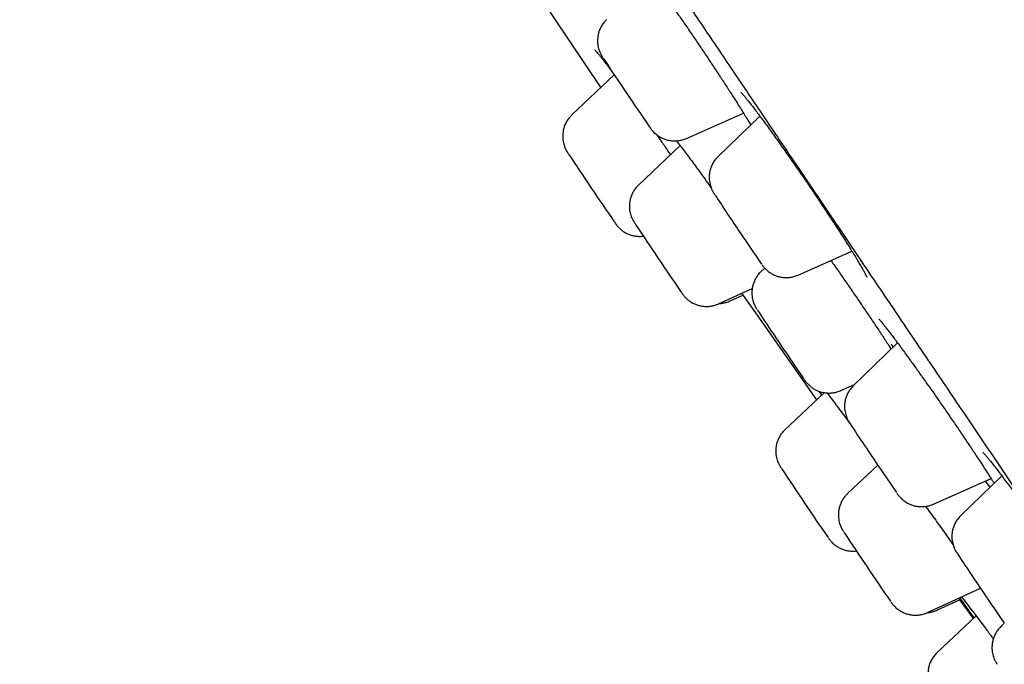
# Model space of a CAD drawing. Units: millimetres. Extents: x 8 to 1710, y 12 to 2540.
# Drawn here: x 438 to 455, y 2176 to 2187 of the extents above; entities that cross this region are included whole.
import ezdxf

# ---------------------------------------------------------------- set-up
doc = ezdxf.new("R2010")
doc.units = ezdxf.units.MM

msp = doc.modelspace()

# ---------------------------------------------------------------- linework, layer by layer
at = {"color": 7, "linetype": 'Continuous', "lineweight": 30}
for p, q in [((448.379, 2186.173), (447.653, 2185.488)), ((449.613, 2185.088), (450.585, 2185.521)), ((450.865, 2185.469), (450.153, 2184.781)), ((449.504, 2184.964), (448.793, 2184.291)), ((449.295, 2184.871), (449.313, 2184.845)), ((449.313, 2184.845), (449.338, 2184.807)), ((451.521, 2182.754), (452.437, 2183.162)), ((450.949, 2182.873), (450.882, 2182.808)), ((450.162, 2182.262), (450.736, 2182.525)), ((450.356, 2182.311), (450.577, 2182.412)), ((453.219, 2181.594), (452.466, 2180.867)), ((452.25, 2180.781), (452.485, 2180.885)), ((451.964, 2180.744), (451.294, 2180.112)), ((451.923, 2180.705), (451.882, 2180.766)), ((452.88, 2179.508), (452.364, 2179.019)), ((455.001, 2179.323), (454.3, 2178.646)), ((453.833, 2178.84), (454.817, 2179.277)), ((454.8, 2179.13), (454.721, 2179.235)), ((453.732, 2176.99), (454.636, 2177.403)), ((453.903, 2177.032), (454.278, 2177.204)), ((454.56, 2176.932), (453.894, 2176.303)), ((455.042, 2176.804), (454.985, 2176.748))]:
    msp.add_line(p, q, dxfattribs=at)
at = {"color": 7, "linetype": 'Continuous', "lineweight": 30, "flags": 128}
for points in [[(446.744, 2188.046), (447.332, 2187.165), (448.147, 2185.954)], [(450.555, 2182.443), (450.79, 2182.106), (451.833, 2180.62)], [(454.259, 2177.23), (454.343, 2177.114), (454.51, 2176.884)]]:
    msp.add_lwpolyline(points, dxfattribs=at)
at = {"color": 7, "linetype": 'Continuous', "lineweight": 30}
for centre, radius, start, end in [((493.042, 2216.032), 53.725, 213.3986, 214.1712), ((495.97, 2217.666), 57.066, 213.8776, 214.5752), ((519.036, 2232.158), 85.699, 213.53032, 214.46249), ((502.75, 2218.911), 63.107, 213.45993, 214.16027), ((520.628, 2231.272), 86.247, 213.54154, 214.46669), ((489.913, 2209.906), 47.43, 213.8658, 214.6479), ((505.777, 2218.445), 65.855, 213.43806, 214.18958), ((492.375, 2209.079), 49.506, 213.9383, 214.5783), ((512.06, 2219.651), 71.511, 213.47099, 214.18564), ((516.587, 2222.687), 78.361, 213.49095, 214.53026), ((491.055, 2205.156), 45.99, 213.9505, 214.6063), ((517.828, 2221.696), 78.56, 213.47893, 214.51613), ((513.469, 2217.144), 70.998, 213.46952, 214.21158), ((488.27, 2199.783), 40.399, 213.9449, 214.655)]:
    msp.add_arc(centre, radius, start, end, dxfattribs=at)
for points, knots in [([(424.896, 2228.033), (424.809, 2227.975), (424.642, 2227.861), (424.423, 2227.67), (424.261, 2227.487), (424.148, 2227.324), (424.072, 2227.191), (424.017, 2227.072), (423.966, 2226.935), (423.923, 2226.772), (423.901, 2226.584), (423.901, 2226.403), (423.919, 2226.238), (423.949, 2226.091), (423.982, 2225.969), (424.015, 2225.874), (424.04, 2225.807), (424.059, 2225.762), (424.073, 2225.728), (424.089, 2225.693), (424.106, 2225.657), (424.125, 2225.619), (424.154, 2225.562), (424.192, 2225.493), (424.23, 2225.426), (424.256, 2225.38), (424.279, 2225.343), (424.299, 2225.309), (424.318, 2225.278), (424.334, 2225.252), (424.349, 2225.227), (424.365, 2225.2), (424.385, 2225.167), (424.409, 2225.129), (424.436, 2225.085), (424.468, 2225.035), (424.5, 2224.983), (424.533, 2224.931), (424.564, 2224.882), (424.593, 2224.836), (424.618, 2224.796), (424.64, 2224.761), (424.66, 2224.73), (424.68, 2224.699), (424.702, 2224.665), (424.727, 2224.627), (424.754, 2224.583), (424.786, 2224.534), (424.823, 2224.476), (424.864, 2224.412), (424.908, 2224.343), (424.954, 2224.273), (425.016, 2224.176), (425.097, 2224.052), (425.196, 2223.899), (425.292, 2223.751), (425.378, 2223.62), (425.452, 2223.507), (425.515, 2223.409), (425.578, 2223.313), (425.643, 2223.214), (425.711, 2223.109), (425.798, 2222.978), (425.904, 2222.815), (426.035, 2222.617), (426.179, 2222.397), (426.338, 2222.155), (426.513, 2221.889), (426.703, 2221.601), (426.906, 2221.294), (427.154, 2220.918), (427.45, 2220.471), (427.796, 2219.948), (428.156, 2219.405), (428.529, 2218.843), (428.915, 2218.263), (429.289, 2217.699), (429.649, 2217.159), (429.988, 2216.65), (430.324, 2216.144), (430.658, 2215.643), (430.966, 2215.181), (431.247, 2214.761), (431.5, 2214.382), (431.749, 2214.009), (431.995, 2213.64), (432.284, 2213.207), (432.625, 2212.696), (433.029, 2212.091), (433.458, 2211.45), (433.912, 2210.771), (434.392, 2210.054), (434.873, 2209.336), (435.352, 2208.62), (435.827, 2207.911), (436.323, 2207.171), (436.84, 2206.399), (437.338, 2205.656), (437.815, 2204.945), (438.264, 2204.276), (438.716, 2203.602), (439.165, 2202.933), (439.644, 2202.22), (440.151, 2201.465), (440.684, 2200.671), (441.201, 2199.902), (441.701, 2199.159), (442.182, 2198.442), (442.646, 2197.753), (443.09, 2197.093), (443.515, 2196.462), (443.919, 2195.861), (444.308, 2195.282), (444.69, 2194.716), (445.193, 2193.968), (445.825, 2193.031), (446.461, 2192.086), (446.977, 2191.321), (447.37, 2190.738), (447.765, 2190.153), (448.164, 2189.561), (448.574, 2188.955), (449, 2188.323), (449.447, 2187.66), (449.914, 2186.968), (450.401, 2186.246), (450.908, 2185.494), (451.436, 2184.713), (451.979, 2183.908), (452.537, 2183.08), (453.111, 2182.23), (453.702, 2181.355), (454.348, 2180.399), (455.04, 2179.373), (455.771, 2178.292), (456.494, 2177.223), (457.207, 2176.168), (457.911, 2175.129), (458.594, 2174.119), (459.257, 2173.141), (459.899, 2172.194), (460.53, 2171.262), (461.151, 2170.346), (461.761, 2169.446), (462.36, 2168.564), (462.945, 2167.702), (463.519, 2166.856), (464.079, 2166.032), (464.623, 2165.232), (465.141, 2164.469), (465.636, 2163.743), (466.106, 2163.051), (466.546, 2162.404), (466.959, 2161.799), (467.344, 2161.233), (467.71, 2160.697), (468.004, 2160.266), (468.232, 2159.93), (468.403, 2159.68), (468.577, 2159.425), (468.761, 2159.156), (468.958, 2158.867), (469.164, 2158.565), (469.379, 2158.25), (469.602, 2157.924), (469.835, 2157.583), (470.077, 2157.23), (470.327, 2156.864), (470.584, 2156.488), (470.848, 2156.103), (471.107, 2155.725), (471.361, 2155.355), (471.608, 2154.995), (471.857, 2154.632), (472.106, 2154.27), (472.284, 2154.011), (472.376, 2153.877), (472.389, 2153.859)], [0, 0, 0, 0, 0.002554, 0.00493, 0.007087, 0.008521, 0.009777, 0.010851, 0.011753, 0.013444, 0.015111, 0.016784, 0.018479, 0.020101, 0.021533, 0.022786, 0.023879, 0.024713, 0.025714, 0.026989, 0.028541, 0.03037, 0.032463, 0.037339, 0.041852, 0.044849, 0.047564, 0.049972, 0.052074, 0.053872, 0.055448, 0.057343, 0.059556, 0.062088, 0.064938, 0.068105, 0.071267, 0.074188, 0.076832, 0.079202, 0.081295, 0.08296, 0.084399, 0.085855, 0.087482, 0.089279, 0.091246, 0.093383, 0.095931, 0.098685, 0.101542, 0.104324, 0.107028, 0.112781, 0.118147, 0.123123, 0.127712, 0.130875, 0.133823, 0.136658, 0.139574, 0.142574, 0.145659, 0.150679, 0.155908, 0.161347, 0.167407, 0.173707, 0.180249, 0.187031, 0.193914, 0.204107, 0.21424, 0.224313, 0.234326, 0.24428, 0.254123, 0.262286, 0.270196, 0.277853, 0.285257, 0.292406, 0.297846, 0.30313, 0.308257, 0.313227, 0.318101, 0.325592, 0.333404, 0.341538, 0.349993, 0.35877, 0.367868, 0.375905, 0.384176, 0.392683, 0.401424, 0.4104, 0.417618, 0.42498, 0.432354, 0.439533, 0.446513, 0.45513, 0.463426, 0.471401, 0.479054, 0.486387, 0.493399, 0.500091, 0.506447, 0.512485, 0.518205, 0.523811, 0.529433, 0.540517, 0.551658, 0.557364, 0.563084, 0.56882, 0.574569, 0.580445, 0.586616, 0.593084, 0.599836, 0.606883, 0.614226, 0.621866, 0.629801, 0.637881, 0.646246, 0.654896, 0.663828, 0.67473, 0.685602, 0.69642, 0.707183, 0.717893, 0.728549, 0.738672, 0.748746, 0.758774, 0.768754, 0.778688, 0.788576, 0.798412, 0.80806, 0.817902, 0.827471, 0.836767, 0.84579, 0.854541, 0.863019, 0.870857, 0.878446, 0.885788, 0.892881, 0.896498, 0.900046, 0.903639, 0.907568, 0.91185, 0.916483, 0.921233, 0.926304, 0.931696, 0.937407, 0.94344, 0.949792, 0.956465, 0.963459, 0.970011, 0.976821, 0.98389, 0.991216, 0.9988, 1, 1, 1, 1]), ([(449.152, 2187.657), (449.176, 2187.623), (449.236, 2187.539), (449.34, 2187.391), (449.46, 2187.219), (449.585, 2187.038), (449.712, 2186.853), (449.797, 2186.727), (449.839, 2186.665)], [0, 0, 0, 0, 0.118712, 0.295239, 0.471204, 0.647282, 0.823923, 1, 1, 1, 1]), ([(448.245, 2187.114), (448.239, 2187.109), (448.216, 2187.088), (448.183, 2187.045), (448.147, 2186.987), (448.121, 2186.927), (448.103, 2186.867), (448.094, 2186.808), (448.091, 2186.751), (448.095, 2186.698), (448.103, 2186.649), (448.115, 2186.605), (448.128, 2186.568), (448.141, 2186.54), (448.152, 2186.519), (448.16, 2186.505), (448.166, 2186.495), (448.171, 2186.486), (448.177, 2186.477), (448.181, 2186.47), (448.184, 2186.467)], [0, 0, 0, 0, 0.0290763, 0.1168314, 0.2011026, 0.2820638, 0.3597404, 0.434033, 0.5047185, 0.5714329, 0.6336243, 0.6904219, 0.7401739, 0.7796926, 0.8086438, 0.8334336, 0.8590518, 0.8942293, 0.947679, 1, 1, 1, 1]), ([(448.049, 2186.594), (448.048, 2186.594), (448.048, 2186.595), (448.053, 2186.59), (448.063, 2186.579), (448.082, 2186.558), (448.107, 2186.528), (448.14, 2186.487), (448.181, 2186.437), (448.227, 2186.376), (448.281, 2186.307), (448.32, 2186.255), (448.343, 2186.224), (448.345, 2186.221)], [0, 0, 0, 0, 0.016807, 0.084881, 0.166835, 0.262486, 0.369773, 0.485724, 0.607496, 0.732851, 0.860152, 0.988208, 1, 1, 1, 1]), ([(449.839, 2186.665), (449.881, 2186.603), (449.965, 2186.478), (450.088, 2186.293), (450.207, 2186.112), (450.32, 2185.939), (450.416, 2185.79), (450.47, 2185.705), (450.492, 2185.67)], [0, 0, 0, 0, 0.175318, 0.351193, 0.526511, 0.702086, 0.87822, 1, 1, 1, 1]), ([(450.545, 2185.872), (450.545, 2185.872), (450.544, 2185.872), (450.549, 2185.867), (450.561, 2185.855), (450.58, 2185.833), (450.607, 2185.802), (450.641, 2185.761), (450.682, 2185.709), (450.73, 2185.648), (450.783, 2185.579), (450.842, 2185.501), (450.905, 2185.416), (450.972, 2185.325), (451.042, 2185.229), (451.116, 2185.126), (451.193, 2185.018), (451.27, 2184.909), (451.323, 2184.834), (451.347, 2184.799)], [0, 0, 0, 0, 0.012446, 0.049845, 0.094467, 0.146064, 0.20349, 0.265199, 0.329757, 0.396065, 0.46335, 0.53108, 0.598856, 0.666378, 0.733385, 0.800915, 0.869001, 0.937548, 1, 1, 1, 1]), ([(450.488, 2185.676), (450.509, 2185.644), (450.55, 2185.579), (450.605, 2185.49), (450.655, 2185.408), (450.69, 2185.352), (450.706, 2185.324), (450.709, 2185.319)], [0, 0, 0, 0, 0.238539, 0.47563, 0.709267, 0.9419, 1, 1, 1, 1]), ([(447.652, 2185.487), (447.636, 2185.471), (447.604, 2185.438), (447.566, 2185.382), (447.535, 2185.322), (447.514, 2185.262), (447.501, 2185.202), (447.496, 2185.144), (447.497, 2185.089), (447.503, 2185.038), (447.514, 2184.992), (447.527, 2184.952), (447.54, 2184.92), (447.552, 2184.896), (447.56, 2184.879), (447.567, 2184.868), (447.573, 2184.858), (447.579, 2184.848), (447.585, 2184.839), (447.591, 2184.829), (447.594, 2184.826)], [0, 0, 0, 0, 0.081165, 0.162806, 0.241243, 0.316558, 0.388708, 0.457532, 0.522748, 0.583916, 0.640368, 0.690951, 0.733267, 0.764744, 0.789222, 0.812675, 0.841911, 0.88348, 0.955494, 1, 1, 1, 1]), ([(448.988, 2185.273), (448.989, 2185.273), (448.993, 2185.267), (448.998, 2185.261), (449.005, 2185.25), (449.015, 2185.237), (449.028, 2185.221), (449.046, 2185.201), (449.071, 2185.176), (449.109, 2185.144), (449.157, 2185.112), (449.214, 2185.083), (449.274, 2185.062), (449.338, 2185.049), (449.406, 2185.044), (449.476, 2185.048), (449.545, 2185.063), (449.591, 2185.077), (449.612, 2185.088), (449.612, 2185.088)], [0, 0, 0, 0, 0.007567, 0.075823, 0.130817, 0.16777, 0.193841, 0.22696, 0.27196, 0.331729, 0.411342, 0.490423, 0.567484, 0.649975, 0.735284, 0.822324, 0.910416, 0.999136, 1, 1, 1, 1]), ([(449.108, 2185.146), (449.135, 2185.107), (449.198, 2185.016), (449.26, 2184.924), (449.296, 2184.87)], [0, 0, 0, 0, 0.421141, 1, 1, 1, 1]), ([(449.439, 2185.047), (449.44, 2185.046), (449.46, 2185.02), (449.504, 2184.963), (449.57, 2184.877), (449.641, 2184.784), (449.714, 2184.686), (449.79, 2184.582), (449.869, 2184.473), (449.95, 2184.361), (450.006, 2184.283), (450.033, 2184.244)], [0, 0, 0, 0, 0.008513, 0.132615, 0.256978, 0.381053, 0.504228, 0.627096, 0.751193, 0.876218, 1, 1, 1, 1]), ([(450.153, 2184.78), (450.145, 2184.772), (450.12, 2184.749), (450.085, 2184.703), (450.051, 2184.645), (450.026, 2184.584), (450.01, 2184.524), (450.001, 2184.466), (449.999, 2184.409), (450.004, 2184.356), (450.013, 2184.308), (450.025, 2184.265), (450.038, 2184.229), (450.051, 2184.202), (450.061, 2184.182), (450.069, 2184.169), (450.074, 2184.159), (450.08, 2184.15), (450.087, 2184.139), (450.093, 2184.129), (450.097, 2184.124)], [0, 0, 0, 0, 0.0398276, 0.1237464, 0.2043477, 0.2817767, 0.3560407, 0.427028, 0.4945071, 0.5581064, 0.6172639, 0.6710782, 0.7177854, 0.7542346, 0.7811051, 0.8049333, 0.8303718, 0.8659219, 0.9214102, 1, 1, 1, 1]), ([(451.346, 2184.802), (451.366, 2184.772), (451.429, 2184.683), (451.535, 2184.529), (451.66, 2184.347), (451.782, 2184.168), (451.883, 2184.017), (451.943, 2183.927), (451.965, 2183.893)], [0, 0, 0, 0, 0.102578, 0.305632, 0.508038, 0.697399, 0.88676, 1, 1, 1, 1]), ([(448.792, 2184.29), (448.777, 2184.274), (448.745, 2184.242), (448.706, 2184.186), (448.676, 2184.126), (448.655, 2184.066), (448.642, 2184.006), (448.636, 2183.948), (448.637, 2183.893), (448.643, 2183.842), (448.654, 2183.796), (448.667, 2183.756), (448.68, 2183.723), (448.692, 2183.7), (448.701, 2183.683), (448.708, 2183.671), (448.713, 2183.662), (448.72, 2183.652), (448.727, 2183.64), (448.735, 2183.629), (448.739, 2183.623)], [0, 0, 0, 0, 0.07777, 0.157305, 0.233719, 0.307092, 0.377384, 0.444439, 0.507981, 0.567585, 0.622601, 0.671913, 0.713196, 0.743925, 0.767789, 0.790634, 0.819019, 0.859382, 0.929154, 1, 1, 1, 1]), ([(451.963, 2183.896), (451.982, 2183.868), (452.027, 2183.799), (452.097, 2183.694), (452.172, 2183.579), (452.243, 2183.469), (452.311, 2183.363), (452.375, 2183.262), (452.433, 2183.169), (452.487, 2183.082), (452.535, 2183.003), (452.576, 2182.933), (452.613, 2182.871), (452.642, 2182.818), (452.665, 2182.776), (452.681, 2182.745), (452.69, 2182.727), (452.693, 2182.717), (452.693, 2182.718), (452.693, 2182.718)], [0, 0, 0, 0, 0.04692, 0.113885, 0.181141, 0.248559, 0.315953, 0.383155, 0.450014, 0.516393, 0.582097, 0.646694, 0.711222, 0.775395, 0.838548, 0.892824, 0.941664, 0.983344, 1, 1, 1, 1]), ([(448.381, 2183.658), (448.384, 2183.655), (448.393, 2183.641), (448.401, 2183.63), (448.412, 2183.615), (448.423, 2183.6), (448.437, 2183.584), (448.457, 2183.562), (448.486, 2183.535), (448.527, 2183.502), (448.579, 2183.471), (448.637, 2183.445), (448.698, 2183.426), (448.763, 2183.415), (448.823, 2183.412), (448.86, 2183.417), (448.874, 2183.419)], [0, 0, 0, 0, 0.050029, 0.191544, 0.248679, 0.283257, 0.313429, 0.353902, 0.408283, 0.483849, 0.575961, 0.660947, 0.75001, 0.843786, 0.940297, 1, 1, 1, 1]), ([(450.904, 2182.928), (450.905, 2182.926), (450.908, 2182.922), (450.914, 2182.915), (450.922, 2182.903), (450.935, 2182.888), (450.952, 2182.869), (450.977, 2182.844), (451.013, 2182.812), (451.061, 2182.78), (451.117, 2182.751), (451.177, 2182.729), (451.24, 2182.715), (451.308, 2182.709), (451.378, 2182.712), (451.447, 2182.727), (451.495, 2182.741), (451.518, 2182.753), (451.52, 2182.754)], [0, 0, 0, 0, 0.028101, 0.076775, 0.114524, 0.141926, 0.176339, 0.22298, 0.284249, 0.367555, 0.452369, 0.533429, 0.620684, 0.711059, 0.803359, 0.896827, 0.990996, 1, 1, 1, 1]), ([(452.08, 2183.003), (452.081, 2183.001), (452.123, 2182.942), (452.208, 2182.819), (452.334, 2182.637), (452.463, 2182.451), (452.591, 2182.264), (452.674, 2182.141), (452.716, 2182.08)], [0, 0, 0, 0, 0.007976, 0.206676, 0.404744, 0.602952, 0.801793, 1, 1, 1, 1]), ([(450.882, 2182.807), (450.878, 2182.803), (450.855, 2182.784), (450.823, 2182.742), (450.786, 2182.684), (450.76, 2182.624), (450.742, 2182.564), (450.731, 2182.505), (450.728, 2182.448), (450.731, 2182.394), (450.739, 2182.344), (450.751, 2182.3), (450.764, 2182.263), (450.777, 2182.234), (450.788, 2182.213), (450.796, 2182.199), (450.802, 2182.188), (450.808, 2182.179), (450.811, 2182.174), (450.814, 2182.17), (450.814, 2182.17)], [0, 0, 0, 0, 0.023732, 0.116836, 0.206234, 0.292123, 0.374541, 0.453392, 0.528452, 0.599348, 0.665514, 0.726066, 0.779353, 0.822095, 0.853374, 0.879659, 0.906383, 0.942638, 0.99697, 1, 1, 1, 1]), ([(449.525, 2182.456), (449.527, 2182.455), (449.535, 2182.443), (449.541, 2182.434), (449.553, 2182.418), (449.564, 2182.403), (449.578, 2182.386), (449.598, 2182.365), (449.628, 2182.337), (449.669, 2182.304), (449.721, 2182.273), (449.779, 2182.247), (449.84, 2182.229), (449.906, 2182.218), (449.975, 2182.216), (450.044, 2182.224), (450.107, 2182.239), (450.145, 2182.256), (450.161, 2182.263)], [0, 0, 0, 0, 0.02032, 0.139233, 0.188908, 0.218072, 0.243667, 0.277995, 0.323967, 0.38815, 0.465686, 0.536834, 0.611909, 0.690856, 0.772072, 0.854668, 0.938102, 1, 1, 1, 1]), ([(450.172, 2182.267), (450.177, 2182.267), (450.205, 2182.267), (450.256, 2182.277), (450.313, 2182.292), (450.345, 2182.307), (450.356, 2182.312)], [0, 0, 0, 0, 0.077535, 0.446185, 0.818106, 1, 1, 1, 1]), ([(452.716, 2182.08), (452.757, 2182.019), (452.838, 2181.898), (452.955, 2181.723), (453.046, 2181.586), (453.095, 2181.511), (453.109, 2181.489)], [0, 0, 0, 0, 0.290165, 0.581254, 0.87142, 1, 1, 1, 1]), ([(452.901, 2181.999), (452.9, 2181.999), (452.9, 2182), (452.904, 2181.996), (452.913, 2181.986), (452.93, 2181.966), (452.955, 2181.937), (452.987, 2181.898), (453.026, 2181.849), (453.072, 2181.79), (453.124, 2181.722), (453.181, 2181.645), (453.244, 2181.561), (453.305, 2181.479), (453.346, 2181.421), (453.364, 2181.397)], [0, 0, 0, 0, 0.00586, 0.056972, 0.118377, 0.189845, 0.268222, 0.353814, 0.444338, 0.538163, 0.634096, 0.731249, 0.828928, 0.926467, 1, 1, 1, 1]), ([(453.144, 2181.522), (453.133, 2181.539), (453.122, 2181.557), (453.112, 2181.571), (453.112, 2181.571)], [0, 0, 0, 0, 0.998633, 1, 1, 1, 1]), ([(453.36, 2181.403), (453.387, 2181.367), (453.449, 2181.281), (453.556, 2181.131), (453.678, 2180.959), (453.805, 2180.78), (453.933, 2180.596), (454.062, 2180.409), (454.19, 2180.223), (454.273, 2180.1), (454.314, 2180.039)], [0, 0, 0, 0, 0.0937295, 0.223128, 0.3524279, 0.4821406, 0.61144, 0.740822, 0.8706182, 1, 1, 1, 1]), ([(451.619, 2180.975), (451.624, 2180.968), (451.632, 2180.957), (451.641, 2180.944), (451.65, 2180.933), (451.663, 2180.916), (451.679, 2180.897), (451.703, 2180.873), (451.738, 2180.842), (451.785, 2180.809), (451.84, 2180.78), (451.9, 2180.758), (451.963, 2180.743), (452.031, 2180.736), (452.1, 2180.739), (452.169, 2180.752), (452.22, 2180.766), (452.245, 2180.779), (452.249, 2180.781)], [0, 0, 0, 0, 0.108367, 0.159872, 0.200972, 0.226914, 0.256942, 0.297814, 0.350897, 0.424431, 0.50131, 0.573388, 0.651452, 0.732445, 0.815251, 0.899159, 0.983729, 1, 1, 1, 1]), ([(452.465, 2180.866), (452.449, 2180.849), (452.417, 2180.816), (452.379, 2180.758), (452.35, 2180.699), (452.329, 2180.639), (452.317, 2180.579), (452.312, 2180.521), (452.314, 2180.467), (452.321, 2180.416), (452.332, 2180.37), (452.345, 2180.331), (452.358, 2180.3), (452.369, 2180.277), (452.378, 2180.261), (452.385, 2180.25), (452.39, 2180.24), (452.396, 2180.232), (452.4, 2180.225), (452.402, 2180.221)], [0, 0, 0, 0, 0.088222, 0.175193, 0.258753, 0.338975, 0.4158, 0.489045, 0.558391, 0.623348, 0.683169, 0.736535, 0.780704, 0.81331, 0.839153, 0.86425, 0.896511, 0.942853, 1, 1, 1, 1]), ([(452.016, 2180.739), (452.024, 2180.729), (452.054, 2180.689), (452.111, 2180.613), (452.183, 2180.516), (452.234, 2180.448), (452.258, 2180.416)], [0, 0, 0, 0, 0.110682, 0.413811, 0.719605, 1, 1, 1, 1]), ([(452.254, 2180.42), (452.282, 2180.383), (452.335, 2180.312), (452.391, 2180.235), (452.417, 2180.198)], [0, 0, 0, 0, 0.52674, 1, 1, 1, 1]), ([(451.294, 2180.111), (451.278, 2180.095), (451.245, 2180.062), (451.207, 2180.005), (451.177, 2179.946), (451.155, 2179.885), (451.142, 2179.826), (451.137, 2179.768), (451.138, 2179.713), (451.144, 2179.661), (451.155, 2179.615), (451.168, 2179.575), (451.181, 2179.543), (451.193, 2179.519), (451.202, 2179.503), (451.208, 2179.491), (451.214, 2179.482), (451.22, 2179.472), (451.226, 2179.463), (451.231, 2179.456), (451.232, 2179.454)], [0, 0, 0, 0, 0.083174, 0.166423, 0.246406, 0.323205, 0.396776, 0.466957, 0.533457, 0.59583, 0.653392, 0.70497, 0.748116, 0.780209, 0.805168, 0.829084, 0.858903, 0.9013, 0.974759, 1, 1, 1, 1]), ([(454.314, 2180.039), (454.355, 2179.979), (454.435, 2179.86), (454.534, 2179.712), (454.589, 2179.628), (454.609, 2179.598)], [0, 0, 0, 0, 0.390446, 0.782134, 1, 1, 1, 1]), ([(454.677, 2179.725), (454.677, 2179.725), (454.677, 2179.725), (454.686, 2179.716), (454.701, 2179.7), (454.723, 2179.674), (454.753, 2179.639), (454.791, 2179.593), (454.835, 2179.538), (454.886, 2179.473), (454.942, 2179.4), (455.004, 2179.319), (455.071, 2179.23), (455.139, 2179.139), (455.187, 2179.074), (455.21, 2179.043)], [0, 0, 0, 0, 0.0369457, 0.0910393, 0.1540932, 0.2243312, 0.3013013, 0.3833176, 0.4687917, 0.556571, 0.6458294, 0.7359564, 0.826484, 0.9169864, 1, 1, 1, 1]), ([(454.605, 2179.603), (454.621, 2179.58), (454.66, 2179.52), (454.718, 2179.43), (454.781, 2179.334), (454.831, 2179.255), (454.859, 2179.212), (454.869, 2179.196)], [0, 0, 0, 0, 0.154013, 0.390541, 0.627296, 0.863379, 1, 1, 1, 1]), ([(452.364, 2179.017), (452.352, 2179.006), (452.323, 2178.978), (452.286, 2178.928), (452.254, 2178.869), (452.23, 2178.809), (452.215, 2178.749), (452.207, 2178.69), (452.207, 2178.634), (452.212, 2178.582), (452.221, 2178.534), (452.234, 2178.492), (452.247, 2178.458), (452.259, 2178.432), (452.269, 2178.414), (452.276, 2178.401), (452.282, 2178.391), (452.288, 2178.382), (452.292, 2178.376), (452.295, 2178.37), (452.296, 2178.37)], [0, 0, 0, 0, 0.0617369, 0.1496541, 0.2341084, 0.3152282, 0.3930015, 0.467292, 0.5378349, 0.6042128, 0.6657938, 0.7215413, 0.7693658, 0.8059808, 0.8333406, 0.8585984, 0.8866906, 0.9264868, 0.9907569, 1, 1, 1, 1]), ([(453.207, 2179.029), (453.207, 2179.028), (453.213, 2179.019), (453.218, 2179.012), (453.229, 2178.998), (453.238, 2178.986), (453.251, 2178.97), (453.269, 2178.95), (453.297, 2178.923), (453.336, 2178.891), (453.386, 2178.858), (453.443, 2178.831), (453.504, 2178.811), (453.569, 2178.799), (453.637, 2178.795), (453.707, 2178.801), (453.773, 2178.815), (453.814, 2178.832), (453.833, 2178.84)], [0, 0, 0, 0, 0.00678, 0.115191, 0.158027, 0.188677, 0.214393, 0.24806, 0.293728, 0.355537, 0.434902, 0.510972, 0.587483, 0.66874, 0.752582, 0.838004, 0.924386, 1, 1, 1, 1]), ([(453.699, 2178.802), (453.712, 2178.783), (453.755, 2178.724), (453.827, 2178.624), (453.915, 2178.503), (454.003, 2178.38), (454.087, 2178.261), (454.141, 2178.184), (454.168, 2178.146)], [0, 0, 0, 0, 0.087337, 0.270844, 0.455479, 0.640989, 0.82705, 1, 1, 1, 1]), ([(454.3, 2178.645), (454.291, 2178.637), (454.266, 2178.613), (454.231, 2178.567), (454.197, 2178.508), (454.172, 2178.448), (454.156, 2178.388), (454.148, 2178.329), (454.146, 2178.273), (454.151, 2178.22), (454.16, 2178.172), (454.172, 2178.129), (454.185, 2178.094), (454.198, 2178.067), (454.208, 2178.047), (454.215, 2178.034), (454.221, 2178.024), (454.227, 2178.015), (454.232, 2178.007), (454.237, 2177.999), (454.239, 2177.996)], [0, 0, 0, 0, 0.043123, 0.130095, 0.21363, 0.293877, 0.370839, 0.444398, 0.514312, 0.580191, 0.641448, 0.697135, 0.745392, 0.782948, 0.810676, 0.835402, 0.861944, 0.899122, 0.957413, 1, 1, 1, 1]), ([(452.041, 2178.256), (452.042, 2178.253), (452.047, 2178.247), (452.053, 2178.238), (452.064, 2178.224), (452.078, 2178.207), (452.098, 2178.186), (452.127, 2178.158), (452.168, 2178.125), (452.22, 2178.094), (452.278, 2178.068), (452.339, 2178.049), (452.404, 2178.038), (452.465, 2178.035), (452.504, 2178.04), (452.519, 2178.042)], [0, 0, 0, 0, 0.056406, 0.12254, 0.162641, 0.197621, 0.244547, 0.307606, 0.395206, 0.502044, 0.600649, 0.703942, 0.812711, 0.924653, 1, 1, 1, 1]), ([(453.103, 2177.174), (453.106, 2177.169), (453.112, 2177.161), (453.119, 2177.15), (453.127, 2177.14), (453.139, 2177.125), (453.155, 2177.106), (453.178, 2177.083), (453.211, 2177.053), (453.257, 2177.02), (453.311, 2176.99), (453.37, 2176.967), (453.432, 2176.951), (453.5, 2176.943), (453.569, 2176.944), (453.638, 2176.956), (453.693, 2176.972), (453.723, 2176.986), (453.731, 2176.99)], [0, 0, 0, 0, 0.078041, 0.120956, 0.161805, 0.188584, 0.218871, 0.259806, 0.312244, 0.38644, 0.46696, 0.540622, 0.621123, 0.704849, 0.790586, 0.877544, 0.965238, 1, 1, 1, 1]), ([(454.526, 2176.899), (454.524, 2176.902), (454.488, 2176.952), (454.427, 2177.038), (454.351, 2177.147), (454.304, 2177.214), (454.286, 2177.241), (454.285, 2177.242)], [0, 0, 0, 0, 0.020302, 0.347123, 0.672903, 0.977752, 1, 1, 1, 1]), ([(454.312, 2177.255), (454.319, 2177.246), (454.346, 2177.212), (454.407, 2177.133), (454.494, 2177.019), (454.593, 2176.889), (454.702, 2176.745), (454.79, 2176.627), (454.844, 2176.555), (454.856, 2176.539)], [0, 0, 0, 0, 0.058731, 0.236079, 0.413603, 0.591693, 0.769217, 0.946884, 1, 1, 1, 1]), ([(453.729, 2176.989), (453.74, 2176.99), (453.776, 2176.991), (453.833, 2177.006), (453.88, 2177.02), (453.902, 2177.032), (453.903, 2177.032)], [0, 0, 0, 0, 0.195773, 0.587009, 0.980995, 1, 1, 1, 1]), ([(454.984, 2176.747), (454.968, 2176.731), (454.936, 2176.697), (454.898, 2176.64), (454.869, 2176.581), (454.848, 2176.521), (454.836, 2176.461), (454.831, 2176.403), (454.833, 2176.349), (454.84, 2176.298), (454.85, 2176.252), (454.863, 2176.213), (454.877, 2176.181), (454.888, 2176.158), (454.897, 2176.142), (454.903, 2176.131), (454.909, 2176.122), (454.913, 2176.115), (454.916, 2176.11), (454.918, 2176.108)], [0, 0, 0, 0, 0.089843, 0.179434, 0.265511, 0.348151, 0.427295, 0.502756, 0.574206, 0.641147, 0.70281, 0.75785, 0.803465, 0.837165, 0.863812, 0.889644, 0.922754, 0.970227, 1, 1, 1, 1]), ([(453.895, 2176.302), (453.887, 2176.295), (453.861, 2176.272), (453.826, 2176.226), (453.791, 2176.169), (453.765, 2176.108), (453.748, 2176.048), (453.739, 2175.989), (453.736, 2175.933), (453.74, 2175.879), (453.749, 2175.83), (453.76, 2175.787), (453.774, 2175.75), (453.787, 2175.722), (453.797, 2175.702), (453.805, 2175.688), (453.811, 2175.678), (453.816, 2175.669), (453.822, 2175.66), (453.826, 2175.653), (453.829, 2175.65)], [0, 0, 0, 0, 0.0394106, 0.1264638, 0.2100647, 0.2903805, 0.3674323, 0.4411173, 0.5112098, 0.5773428, 0.6389608, 0.6951835, 0.7443289, 0.7832011, 0.8117068, 0.8363169, 0.8619383, 0.8972848, 0.9513231, 1, 1, 1, 1])]:
    msp.add_open_spline(points, degree=3, knots=knots, dxfattribs=at)

doc.saveas('drawing.dxf')
